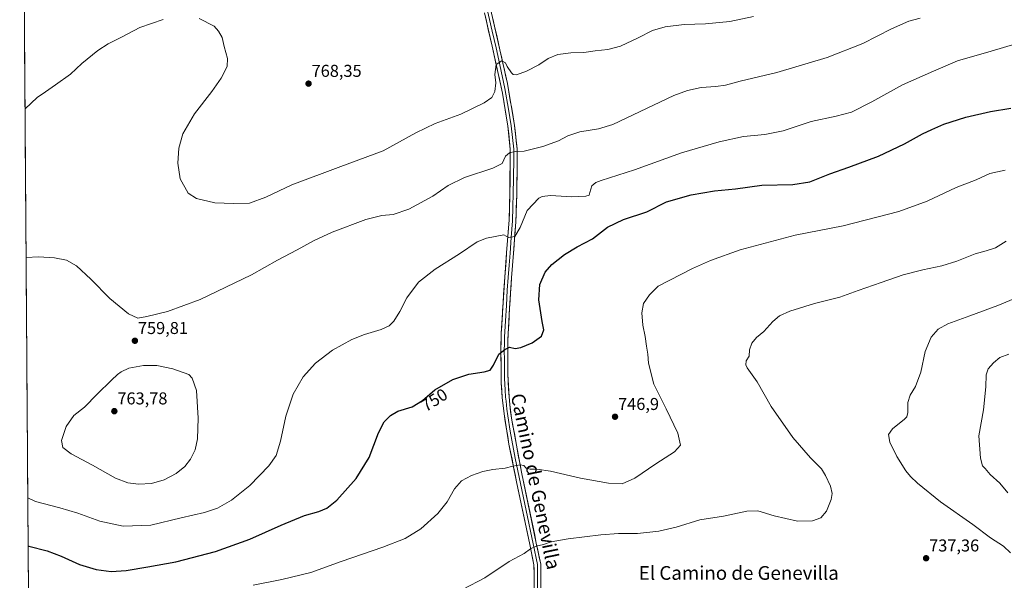
# Model space of a CAD drawing. Units: metres. Extents: x 549542 to 552996, y 4717043 to 4719381.
# Drawn here: x 549542 to 550115, y 4718648 to 4718975 of the extents above; entities that cross this region are included whole.
import ezdxf
from ezdxf.enums import TextEntityAlignment as Align

# ---------------------------------------------------------------- set-up
doc = ezdxf.new("R2010")
doc.units = ezdxf.units.M
doc.header["$MEASUREMENT"] = 0
for name, color, linetype, lineweight in [('Carátula', 7, 'Continuous', 5), ('Cultivos herbáceos CxS', 92, 'Continuous', 0), ('Curva de nivel maestra', 36, 'Continuous', 30), ('Curva de nivel normal', 36, 'Continuous', 0), ('Layer 0', 7, 'Continuous', 0), ('Municipio CxS', 142, 'Continuous', 0), ('Punto de cota en terreno', 7, 'Continuous', 0), ('Rótulo de curva de nivel directora', 19, 'Continuous', 0), ('Rótulo de punto de cota en terreno', 19, 'Continuous', 0), ('Texto cartográfico', 19, 'Continuous', 0)]:
    doc.layers.add(name, color=color, linetype=linetype, lineweight=lineweight)
doc.styles.add('Arial', font='txt', dxfattribs={"height": 0.2})

# ---------------------------------------------------------------- blocks, each defined once
blk = doc.blocks.new('*U150')
at = {"layer": 'Cultivos herbáceos CxS', "color": 92, "linetype": 'Continuous', "lineweight": 0}
blk.add_polyline3d([(549550.35, 4718170.44, 704.08), (549541.88, 4719356.39, 788.33), (550060.63, 4719360.2, 768.49), (550055.12, 4719347.24, 767.98), (550054.88, 4719322.86, 764.7), (550047.87, 4719310.85, 765.1), (550033.48, 4719298.81, 768.6), (550041.92, 4719288.28, 765.13), (550041.92, 4719272.47, 765.29), (550034.54, 4719233.49, 768.9), (550040.86, 4719205.04, 775.87), (550069.33, 4719175.54, 777.6), (550100.49, 4719161.07, 778.34), (550130.92, 4719160.32, 776.71)], dxfattribs=at)
blk = doc.blocks.new('*U181')
at = {"layer": 'Municipio CxS', "color": 142, "linetype": 'Continuous', "lineweight": 0}
blk.add_polyline3d([(549546.9497, 4718646.9329, 747.0237), (549546.914, 4718651.929, 747.6579), (549546.8783, 4718656.9252, 748.2866), (549546.8426, 4718661.9214, 748.955), (549546.8069, 4718666.9176, 749.6229), (549546.7712, 4718671.9137, 750.4495), (549546.7355, 4718676.9099, 751.4033), (549546.6998, 4718681.9061, 752.352), (549546.6641, 4718686.9023, 753.3201), (549546.6284, 4718691.8984, 754.31), (549546.5927, 4718696.8946, 755.1341), (549546.557, 4718701.8908, 755.7715), (549546.5213, 4718706.887, 756.013), (549546.4856, 4718711.8832, 756.2717), (549546.4498, 4718716.8793, 756.686), (549546.4141, 4718721.8755, 757.0307), (549546.3784, 4718726.8717, 757.2712), (549546.3427, 4718731.8679, 757.3966), (549546.307, 4718736.864, 757.4368), (549546.2713, 4718741.8602, 757.4581), (549546.2356, 4718746.8564, 757.4462), (549546.1999, 4718751.8526, 757.4223), (549546.1642, 4718756.8487, 757.4203), (549546.1285, 4718761.8449, 757.4525), (549546.0928, 4718766.8411, 757.5032), (549546.0571, 4718771.8373, 757.5735), (549546.0214, 4718776.8335, 757.6914), (549545.9857, 4718781.8296, 757.8197), (549545.95, 4718786.8258, 757.938), (549545.9143, 4718791.822, 758.0547), (549545.8786, 4718796.8182, 758.1681), (549545.8429, 4718801.8143, 758.3027), (549545.8072, 4718806.8105, 758.4392), (549545.7715, 4718811.8067, 758.6021), (549545.7358, 4718816.8029, 758.7991), (549545.7001, 4718821.799, 759.0167), (549545.6644, 4718826.7952, 759.2554), (549545.6287, 4718831.7914, 759.5571), (549545.593, 4718836.7876, 759.9233), (549545.5573, 4718841.7838, 760.3777), (549545.5216, 4718846.7799, 760.8989), (549545.4859, 4718851.7761, 761.3925), (549545.4502, 4718856.7723, 761.8085), (549545.4145, 4718861.7685, 762.1898), (549545.3788, 4718866.7646, 762.5554), (549545.3431, 4718871.7608, 762.8731), (549545.3074, 4718876.757, 763.1638), (549545.2717, 4718881.7532, 763.4446), (549545.236, 4718886.7494, 763.6889), (549545.2003, 4718891.7455, 763.89), (549545.1646, 4718896.7417, 764.0538), (549545.1289, 4718901.7379, 764.1937), (549545.0932, 4718906.7341, 764.3584), (549545.0575, 4718911.7302, 764.5161), (549545.0218, 4718916.7264, 764.6855), (549544.9861, 4718921.7226, 764.886), (549544.9504, 4718926.7188, 765.1171), (549544.9147, 4718931.7149, 765.3523), (549544.879, 4718936.7111, 765.6731), (549544.8433, 4718941.7073, 766.1246), (549544.8076, 4718946.7035, 766.6671), (549544.7719, 4718951.6997, 767.1899), (549544.7362, 4718956.6958, 767.6677), (549544.7005, 4718961.692, 768.1567), (549544.6648, 4718966.6882, 768.6497), (549544.629, 4718971.6844, 769.0537), (549544.5933, 4718976.6805, 769.3522)], dxfattribs=at)
blk = doc.blocks.new('*U194')
at = {"layer": 'Curva de nivel normal', "color": 36, "linetype": 'Continuous', "lineweight": 0}
blk.add_polyline3d([(550134.36, 4718964.7, 755), (550107.7, 4718956.8, 755), (550088.1, 4718951.14, 755), (550074.11, 4718945.21, 755), (550055.95, 4718937.2, 755), (550038.05, 4718927.24, 755), (550026.19, 4718921.37, 755), (550017.31, 4718918.88, 755), (550002.87, 4718915.89, 755), (549986.54, 4718910.37, 755), (549975.85, 4718908.21, 755), (549963.47, 4718907, 755), (549949.19, 4718904.01, 755), (549927.36, 4718897.55, 755), (549899.94, 4718887.72, 755), (549880.42, 4718881.44, 755), (549877.39, 4718880.28, 755), (549874.99, 4718878.29, 755), (549873.94, 4718874.51, 755), (549873.44, 4718872.91, 755), (549871.55, 4718872.37, 755), (549863.49, 4718871.96, 755), (549851, 4718872.7, 755), (549846.11, 4718872.13, 755), (549844.16, 4718871.06, 755), (549837.5, 4718864, 755), (549833.3, 4718853.99, 755), (549830.14, 4718848.74, 755), (549826.45, 4718848.31, 755), (549823.78, 4718849.79, 755), (549813.75, 4718847.91, 755), (549808.38, 4718845.7, 755), (549797.92, 4718838.66, 755), (549783.93, 4718829.79, 755), (549774.11, 4718822.18, 755), (549767.36, 4718813.1, 755), (549763.24, 4718805.1, 755), (549759.76, 4718799.44, 755), (549757.13, 4718796.77, 755), (549752.35, 4718794.56, 755), (549742.76, 4718791.73, 755), (549735.34, 4718788.78, 755), (549724.06, 4718782.58, 755), (549714.06, 4718774.9, 755), (549706.88, 4718767.03, 755), (549701.09, 4718756.92, 755), (549696.93, 4718744.02, 755), (549693.82, 4718729.43, 755), (549691.15, 4718721.26, 755), (549686.9, 4718715.09, 755), (549675.96, 4718703.69, 755), (549665.23, 4718695.05, 755), (549657.09, 4718690.48, 755), (549649.42, 4718688.04, 755), (549635.92, 4718684.93, 755), (549618.21, 4718680.66, 755), (549602.15, 4718680.08, 755), (549588.56, 4718682.81, 755), (549575.75, 4718687.47, 755), (549565.27, 4718690.65, 755), (549551.02, 4718694.33, 755), (549546.6, 4718696.44, 755)], dxfattribs=at)
blk = doc.blocks.new('*U210')
at = {"layer": 'Curva de nivel normal', "color": 36, "linetype": 'Continuous', "lineweight": 0}
blk.add_polyline3d([(549800.16, 4718643.18, 740), (549812.82, 4718649.82, 740), (549827.01, 4718659.31, 740), (549835.75, 4718664.02, 740), (549839.26, 4718666.81, 740), (549842.63, 4718668.3, 740), (549846.9, 4718669.24, 740), (549851.42, 4718670.76, 740), (549861.3, 4718672.63, 740), (549880.24, 4718674.91, 740), (549890.62, 4718675.62, 740), (549901.64, 4718675.64, 740), (549914.1, 4718677.12, 740), (549924.09, 4718679.48, 740), (549937.9, 4718683.59, 740), (549951.83, 4718685.83, 740), (549965.38, 4718688.82, 740), (549971.79, 4718688.84, 740), (549981.24, 4718686.01, 740), (549994.87, 4718682.96, 740), (550003.66, 4718683, 740), (550008.47, 4718684.89, 740), (550011.65, 4718688.63, 740), (550014.36, 4718695.56, 740), (550014.96, 4718699.09, 740), (550014.08, 4718703.37, 740), (550011.05, 4718709.55, 740), (550008.74, 4718713.41, 740), (550002.41, 4718719.81, 740), (549992.06, 4718731.74, 740), (549979.56, 4718749.75, 740), (549971.29, 4718764.1, 740), (549965.55, 4718772.19, 740), (549964.78, 4718773.92, 740), (549964.93, 4718776.44, 740), (549966.64, 4718779.1, 740), (549966.94, 4718782.77, 740), (549968.18, 4718786.63, 740), (549971.01, 4718789.87, 740), (549975.31, 4718793.5, 740), (549980.38, 4718799.28, 740), (549984.3, 4718802.65, 740), (549990.42, 4718805.34, 740), (550004.7, 4718809.83, 740), (550019.49, 4718813.44, 740), (550030.21, 4718817.31, 740), (550043.57, 4718821.93, 740), (550056.4, 4718826.46, 740), (550067.74, 4718829.43, 740), (550078.8, 4718831.65, 740), (550087.72, 4718834.42, 740), (550098.36, 4718838.79, 740), (550104.72, 4718840.38, 740), (550110.08, 4718842.26, 740), (550116.42, 4718846.09, 740)], dxfattribs=at)
blk = doc.blocks.new('*U212')
at = {"layer": 'Curva de nivel normal', "color": 36, "linetype": 'Continuous', "lineweight": 0}
blk.add_polyline3d([(550118.96, 4718664.49, 735), (550114.84, 4718668.23, 735), (550107.21, 4718673.21, 735), (550097.02, 4718681.02, 735), (550078.21, 4718694.21, 735), (550064.67, 4718705.05, 735), (550060.69, 4718708.95, 735), (550057.85, 4718712.15, 735), (550052.62, 4718720.61, 735), (550048.58, 4718728.98, 735), (550047.86, 4718733.39, 735), (550050.24, 4718736.75, 735), (550057.17, 4718742.3, 735), (550058.44, 4718743.63, 735), (550059.08, 4718746.14, 735), (550059.08, 4718752.08, 735), (550060.51, 4718756.39, 735), (550063.47, 4718761.34, 735), (550066.6, 4718769.77, 735), (550069.28, 4718781.77, 735), (550072.65, 4718790.18, 735), (550076.72, 4718794.82, 735), (550082.4, 4718797.88, 735), (550095.18, 4718802.63, 735), (550111.48, 4718808.5, 735), (550125.51, 4718814.5, 735)], dxfattribs=at)
blk = doc.blocks.new('*U217')
at = {"layer": 'Curva de nivel normal', "color": 36, "linetype": 'Continuous', "lineweight": 0}
blk.add_polyline3d([(549677.94, 4718645.56, 745), (549694.62, 4718648.82, 745), (549711.46, 4718653.07, 745), (549729, 4718659.43, 745), (549753.36, 4718667.76, 745), (549766.43, 4718672.84, 745), (549775.43, 4718678.34, 745), (549785.43, 4718687.32, 745), (549790.86, 4718694.08, 745), (549795.17, 4718701.82, 745), (549799.2, 4718706.39, 745), (549804.98, 4718709.47, 745), (549811.64, 4718711.83, 745), (549817.45, 4718713.03, 745), (549824.65, 4718713.76, 745), (549829.12, 4718714.96, 745), (549833.41, 4718715.79, 745), (549835.46, 4718715.26, 745), (549836.88, 4718713.8, 745), (549839.09, 4718713.11, 745), (549843.08, 4718713.17, 745), (549851.03, 4718711.97, 745), (549868.41, 4718708.05, 745), (549884.76, 4718705.06, 745), (549892.76, 4718704.72, 745), (549900.09, 4718707.92, 745), (549912.43, 4718716.37, 745), (549923.18, 4718723.23, 745), (549926.7, 4718727.23, 745), (549925.24, 4718734.2, 745), (549918.44, 4718748.37, 745), (549911.22, 4718762.76, 745), (549908.11, 4718774.97, 745), (549907.7, 4718780.24, 745), (549906.86, 4718784.87, 745), (549906.22, 4718790.6, 745), (549904.76, 4718797.06, 745), (549904.1, 4718804.24, 745), (549905.1, 4718809.74, 745), (549908.56, 4718814.78, 745), (549913.78, 4718819.79, 745), (549933.6, 4718830.09, 745), (549944.18, 4718834.78, 745), (549961.52, 4718840.99, 745), (549993.43, 4718849.54, 745), (550021.43, 4718855.1, 745), (550053.76, 4718863.43, 745), (550070.43, 4718869.41, 745), (550087.22, 4718877.43, 745), (550098.95, 4718881.8, 745), (550106.89, 4718885.46, 745), (550115.76, 4718887.44, 745)], dxfattribs=at)
blk = doc.blocks.new('*U227')
at = {"layer": 'Curva de nivel normal', "color": 36, "linetype": 'Continuous', "lineweight": 0}
for points in [[(549544.98, 4718923.23, 765), (549552.08, 4718929.77, 765), (549556.89, 4718933.1, 765), (549562.66, 4718937.29, 765), (549571.56, 4718943.52, 765), (549578.08, 4718949.57, 765), (549587.42, 4718957.23, 765), (549593.42, 4718961.15, 765), (549601.08, 4718965.06, 765), (549611.75, 4718970.64, 765), (549625.42, 4718975.38, 765)], [(549646.42, 4718975.82, 765), (549655.17, 4718971.44, 765), (549657.68, 4718968.44, 765), (549659.86, 4718964.71, 765), (549660.9, 4718959.64, 765), (549662.9, 4718952.46, 765), (549662.75, 4718947.87, 765), (549659.21, 4718941.1, 765), (549653.72, 4718933.3, 765), (549643.67, 4718920.4, 765), (549636.79, 4718908.67, 765), (549634.51, 4718900.2, 765), (549633.93, 4718891.62, 765), (549635.28, 4718882.34, 765), (549639.9, 4718874.11, 765), (549644.83, 4718870.89, 765), (549655.48, 4718868.4, 765), (549666.4, 4718868.04, 765), (549675.68, 4718868.33, 765), (549685.24, 4718871.69, 765), (549700.43, 4718878.89, 765), (549728.94, 4718889.69, 765), (549753.47, 4718898.78, 765), (549772.54, 4718909.22, 765), (549783.83, 4718914.63, 765), (549798.7, 4718920.03, 765), (549812.43, 4718926.77, 765), (549816.76, 4718929.8, 765), (549818.54, 4718933.23, 765), (549819.1, 4718938.44, 765), (549818.64, 4718943.29, 765), (549819.37, 4718948.97, 765), (549822.62, 4718951.1, 765), (549824.82, 4718950.05, 765), (549825.81, 4718947.82, 765), (549828.2, 4718944.28, 765), (549829.34, 4718943.27, 765), (549831.26, 4718943.1, 765), (549837.09, 4718945.1, 765), (549844.23, 4718948.77, 765), (549849.64, 4718952.52, 765), (549855.23, 4718954.96, 765), (549862.76, 4718955.82, 765), (549870.43, 4718956.02, 765), (549877.09, 4718956.98, 765), (549884.43, 4718957.84, 765), (549891.76, 4718959.83, 765), (549902.09, 4718964.51, 765), (549910.43, 4718968.79, 765), (549917.76, 4718971.08, 765), (549928.76, 4718972.42, 765), (549941.28, 4718972.85, 765), (549955.49, 4718974.09, 765), (549969.28, 4718976.94, 765)]]:
    blk.add_polyline3d(points, dxfattribs=at)
blk = doc.blocks.new('*U228')
at = {"layer": 'Curva de nivel normal', "color": 36, "linetype": 'Continuous', "lineweight": 0}
blk.add_polyline3d([(550066.32, 4718976.07, 760), (550059.58, 4718974.36, 760), (550049.52, 4718969.77, 760), (550032.81, 4718961.23, 760), (550012.09, 4718953.07, 760), (549982.76, 4718944.45, 760), (549961.43, 4718939.3, 760), (549952.97, 4718937.08, 760), (549947.27, 4718936.16, 760), (549938.8, 4718935.73, 760), (549930.69, 4718933.99, 760), (549922.76, 4718930.96, 760), (549887.24, 4718914.09, 760), (549879.02, 4718911.57, 760), (549868.09, 4718909.84, 760), (549861.03, 4718907.43, 760), (549855.57, 4718904.61, 760), (549846.48, 4718901.22, 760), (549835.62, 4718898.63, 760), (549830.48, 4718898.28, 760), (549827.05, 4718897.48, 760), (549824.76, 4718895.55, 760), (549822.76, 4718891.42, 760), (549817.36, 4718888.58, 760), (549800.94, 4718883.22, 760), (549791.43, 4718878.44, 760), (549782.56, 4718872.24, 760), (549768.43, 4718864.74, 760), (549759.45, 4718861.67, 760), (549752.85, 4718861.06, 760), (549743.43, 4718858.71, 760), (549723.86, 4718851.34, 760), (549713, 4718846.35, 760), (549703.5, 4718840.95, 760), (549691.92, 4718835, 760), (549676.8, 4718826.4, 760), (549646.99, 4718812.02, 760), (549627.88, 4718805.06, 760), (549615.95, 4718802.24, 760), (549610.75, 4718801.28, 760), (549605.3, 4718803.75, 760), (549594.28, 4718812.58, 760), (549583.32, 4718824, 760), (549575, 4718831.69, 760), (549569.05, 4718835.03, 760), (549562.17, 4718836.42, 760), (549552.75, 4718836.98, 760), (549545.59, 4718836.52, 760)], dxfattribs=at)
blk = doc.blocks.new('*U229')
at = {"layer": 'Curva de nivel normal', "color": 36, "linetype": 'Continuous', "lineweight": 0}
blk.add_polyline3d([(550117.26, 4718699.49, 730), (550112.64, 4718705.11, 730), (550107.09, 4718710.09, 730), (550104.13, 4718713.5, 730), (550102.64, 4718715.1, 730), (550101.36, 4718719.64, 730), (550100.4, 4718732.72, 730), (550103.15, 4718747.73, 730), (550104.54, 4718761.25, 730), (550104.72, 4718768.23, 730), (550105.89, 4718771.7, 730), (550108.89, 4718775.21, 730), (550112.76, 4718778.31, 730), (550117.9, 4718780.25, 730)], dxfattribs=at)
blk = doc.blocks.new('*U233')
at = {"layer": 'Curva de nivel maestra', "color": 36, "linetype": 'Continuous', "lineweight": 30}
blk.add_polyline3d([(549546.8, 4718668.5, 750), (549547.29, 4718668.42, 750), (549557.82, 4718665.64, 750), (549566.11, 4718662.58, 750), (549576.7, 4718657.71, 750), (549586.32, 4718654.66, 750), (549595.1, 4718653.61, 750), (549603.8, 4718654.17, 750), (549616.55, 4718656.32, 750), (549632.77, 4718659.11, 750), (549655.88, 4718665.14, 750), (549676, 4718672.33, 750), (549694.21, 4718680.55, 750), (549707.82, 4718686.13, 750), (549716.09, 4718688.57, 750), (549720.76, 4718690.41, 750), (549726.5, 4718695.18, 750), (549737.85, 4718707.8, 750), (549745.44, 4718720.09, 750), (549750.89, 4718734.43, 750), (549754.21, 4718740.76, 750), (549757.74, 4718744.46, 750), (549762.18, 4718747, 750), (549770.39, 4718749.51, 750), (549776.38, 4718753.32, 750), (549783.64, 4718759.5, 750), (549794.12, 4718765.37, 750), (549803.37, 4718768.57, 750), (549812.38, 4718769.88, 750), (549815.8, 4718770.96, 750), (549817.78, 4718773.9, 750), (549820.88, 4718780.29, 750), (549824.43, 4718782.92, 750), (549827.09, 4718784.26, 750), (549830.43, 4718783.62, 750), (549833.76, 4718784.02, 750), (549840.38, 4718786.83, 750), (549845.68, 4718790.75, 750), (549847.18, 4718794.44, 750), (549846.24, 4718799.23, 750), (549844.18, 4718811.94, 750), (549844.85, 4718820.9, 750), (549847.88, 4718827.94, 750), (549851.75, 4718832.44, 750), (549859.1, 4718838.27, 750), (549866.58, 4718842.77, 750), (549875.43, 4718847.46, 750), (549884.2, 4718854.18, 750), (549893.58, 4718858.71, 750), (549907.1, 4718863.11, 750), (549918.55, 4718869, 750), (549932.92, 4718873.11, 750), (549946.46, 4718875.39, 750), (549958.74, 4718876.66, 750), (549974, 4718878.72, 750), (549992.09, 4718879.04, 750), (550002.09, 4718880.66, 750), (550013.76, 4718885.29, 750), (550024.76, 4718889.15, 750), (550041.92, 4718895.71, 750), (550057.06, 4718902.75, 750), (550067.58, 4718908.7, 750), (550073.09, 4718911.2, 750), (550080.09, 4718914.22, 750), (550092.94, 4718918.42, 750), (550107.3, 4718921.62, 750), (550119.12, 4718923.67, 750)], dxfattribs=at)
blk = doc.blocks.new('5PATER')
at = {"layer": 'Carátula', "linetype": 'Continuous', "lineweight": 5}
h = blk.add_hatch(color=250, dxfattribs=at)
edge = h.paths.add_edge_path()
edge.add_ellipse((0, 0.01), major_axis=(-1.33, -1.34), ratio=0.999422, start_angle=0, end_angle=360)

msp = doc.modelspace()

# ---------------------------------------------------------------- linework, layer by layer
at = {"layer": 'Cultivos herbáceos CxS', "color": 92, "linetype": 'Continuous', "lineweight": 0}
msp.add_polyline3d([(549541.88, 4719356.39, 788.33), (549550.35, 4718170.44, 704.08)], dxfattribs=at)
at = {"layer": 'Curva de nivel normal', "color": 36, "linetype": 'Continuous', "lineweight": 0}
msp.add_polyline3d([(549611.08, 4718704.5, 760), (549618.64, 4718704.92, 760), (549626.09, 4718707.07, 760), (549633.06, 4718710.76, 760), (549638.04, 4718714.76, 760), (549641.41, 4718719.09, 760), (549644.03, 4718724.55, 760), (549645.38, 4718730.79, 760), (549645.79, 4718743, 760), (549644.84, 4718759.1, 760), (549642.37, 4718766.25, 760), (549640.39, 4718768.41, 760), (549631.14, 4718771.73, 760), (549621.79, 4718773.65, 760), (549613.99, 4718773.53, 760), (549605.38, 4718772.02, 760), (549600.99, 4718769.86, 760), (549598.75, 4718768.47, 760), (549595.34, 4718765.05, 760), (549586.92, 4718757, 760), (549579.63, 4718749.43, 760), (549573.4, 4718744.43, 760), (549568.96, 4718738.09, 760), (549566.23, 4718729.94, 760), (549567.09, 4718725.81, 760), (549571.85, 4718722.14, 760), (549584.22, 4718715.55, 760), (549597.76, 4718708, 760), (549604.87, 4718705.21, 760), (549611.08, 4718704.5, 760)], dxfattribs=at)
at = {"layer": 'Layer 0', "linetype": 'Continuous', "lineweight": 0}
for points in [[(549813.9, 4718982.15), (549817.06, 4718968.48), (549819.3, 4718958.76), (549821.49, 4718948.86), (549824.49, 4718935.08), (549826.56, 4718922.93), (549828.13, 4718913.33), (549829.57, 4718899.74), (549829.61, 4718894.75), (549829.51, 4718882.39), (549829.34, 4718874.06), (549829.14, 4718865.82), (549828.92, 4718857.86), (549828.16, 4718848.31), (549827.43, 4718839.17), (549826.88, 4718832.05), (549826.33, 4718824.92), (549825.85, 4718817.44), (549825.29, 4718808.59), (549824.77, 4718799.73), (549824.24, 4718790.22), (549824.12, 4718785.64), (549824.1, 4718783.17), (549824.17, 4718776.12), (549824.21, 4718771.13), (549824.28, 4718766.1), (549824.6, 4718759.43), (549824.87, 4718755.17), (549825.11, 4718752.93), (549825.65, 4718748.13), (549826.12, 4718744.21), (549827.54, 4718735.36), (549830.46, 4718719.58), (549832.69, 4718708.59), (549840.81, 4718669.77), (549843.35, 4718657.72), (549843.38, 4718654.58), (549843.41, 4718651.64), (549843.41, 4718643.55)], [(549815.25, 4718985.03), (549821.57, 4718957.69), (549825.94, 4718937.89), (549830.09, 4718913.6), (549831.54, 4718899.85), (549831.63, 4718889.86), (549831.3, 4718873.21), (549830.86, 4718857.29), (549829.4, 4718839.01), (549828.3, 4718824.78), (549827.18, 4718807.07), (549826.12, 4718788.05), (549826.08, 4718783.1), (549826.12, 4718778.64), (549826.2, 4718768.65), (549826.84, 4718755.32), (549827.33, 4718750.83), (549828.27, 4718742.98), (549834.12, 4718711.41), (549842.74, 4718670.17), (549845.32, 4718657.93), (549845.38, 4718651.65), (549845.38, 4718643.49)], [(549841.43, 4718643.61), (549841.43, 4718651.63), (549841.37, 4718657.5), (549838.87, 4718669.36), (549831.26, 4718705.77), (549826.8, 4718727.74), (549823.96, 4718745.43), (549822.89, 4718755.02), (549822.36, 4718763.54), (549822.21, 4718773.6), (549822.12, 4718783.23), (549822.36, 4718792.39), (549823.4, 4718810.1), (549824.36, 4718825.05), (549825.45, 4718839.32), (549826.97, 4718858.43), (549827.38, 4718874.91), (549827.59, 4718899.63), (549826.17, 4718913.06), (549823.03, 4718932.26), (549817.03, 4718959.83), (549812.55, 4718979.26)]]:
    msp.add_lwpolyline(points, dxfattribs=at)
for points in [[(549841.43, 4718647.62, 737.67), (549841.43, 4718651.63, 738.15), (549841.4, 4718654.57, 738.49), (549841.37, 4718657.5, 738.8), (549840.54, 4718661.45, 739.3), (549839.7, 4718665.41, 739.78), (549838.87, 4718669.36, 740.21), (549837.92, 4718673.91, 740.67), (549836.97, 4718678.46, 741.08), (549836.02, 4718683.01, 741.52), (549835.07, 4718687.57, 742.1), (549834.11, 4718692.12, 742.6), (549833.16, 4718696.67, 743.09), (549832.21, 4718701.22, 743.53), (549831.26, 4718705.77, 744), (549830.37, 4718710.16, 744.5), (549829.48, 4718714.56, 744.9), (549828.58, 4718718.95, 745.32), (549827.69, 4718723.35, 745.55), (549826.8, 4718727.74, 745.97), (549826.09, 4718732.16, 746.37), (549825.38, 4718736.59, 746.77), (549824.67, 4718741.01, 747.15), (549823.96, 4718745.43, 747.5), (549823.43, 4718750.23, 747.8), (549822.89, 4718755.02, 748.09), (549822.63, 4718759.28, 748.34), (549822.36, 4718763.54, 748.67), (549822.31, 4718766.89, 748.83), (549822.26, 4718770.25, 749.03), (549822.21, 4718773.6, 749.25), (549822.17, 4718778.42, 749.58), (549822.12, 4718783.23, 749.99), (549822.24, 4718787.81, 750.38), (549822.36, 4718792.39, 750.73), (549822.62, 4718796.82, 751.07), (549822.88, 4718801.25, 751.42), (549822.96, 4718802.58, 751.5), (549823.14, 4718805.67, 751.69), (549823.4, 4718810.1, 751.94), (549823.72, 4718815.08, 752.33), (549824.04, 4718820.07, 752.7), (549824.36, 4718825.05, 753.05), (549824.72, 4718829.81, 753.32), (549825.09, 4718834.56, 753.55), (549825.45, 4718839.32, 753.98), (549825.83, 4718844.1, 754.51), (549826.21, 4718848.88, 755.1), (549826.59, 4718853.65, 755.44), (549826.97, 4718858.43, 756.06), (549827.07, 4718862.55, 756.23), (549827.18, 4718866.67, 756.55), (549827.28, 4718870.79, 756.93), (549827.38, 4718874.91, 757.32), (549827.42, 4718879.85, 757.8), (549827.46, 4718884.8, 758.34), (549827.51, 4718889.74, 758.88), (549827.55, 4718894.69, 759.48), (549827.59, 4718899.63, 760.06), (549827.12, 4718904.11, 760.6), (549826.64, 4718908.58, 761.1), (549826.17, 4718913.06, 761.67), (549825.39, 4718917.86, 762.34), (549824.6, 4718922.66, 762.8), (549823.82, 4718927.46, 763.23), (549823.03, 4718932.26, 763.65), (549822.03, 4718936.86, 763.89), (549821.03, 4718941.45, 764.35), (549820.03, 4718946.05, 764.94), (549819.03, 4718950.64, 765.32), (549818.03, 4718955.24, 765.43), (549817.03, 4718959.83, 765.62), (549815.91, 4718964.69, 766.09), (549814.79, 4718969.55, 766.43), (549813.67, 4718974.4, 766.58), (549812.55, 4718979.26, 766.79)], [(549817.36, 4718975.92, 766.65), (549818.41, 4718971.36, 766.44), (549819.46, 4718966.8, 766.13), (549820.52, 4718962.25, 765.64), (549821.57, 4718957.69, 765.29), (549822.44, 4718953.73, 765.23), (549823.32, 4718949.77, 764.92), (549824.19, 4718945.81, 764.58), (549825.07, 4718941.85, 764.23), (549825.94, 4718937.89, 763.83), (549826.77, 4718933.03, 763.53), (549827.6, 4718928.17, 763.15), (549828.43, 4718923.32, 762.74), (549829.26, 4718918.46, 762.26), (549830.09, 4718913.6, 761.61), (549830.57, 4718909.02, 761.11), (549831.06, 4718904.43, 760.52), (549831.54, 4718899.85, 760.01), (549831.59, 4718894.86, 759.39), (549831.63, 4718889.86, 758.82), (549831.55, 4718885.7, 758.52), (549831.47, 4718881.54, 758.21), (549831.38, 4718877.37, 757.77), (549831.3, 4718873.21, 757.3), (549831.19, 4718869.23, 757.02), (549831.08, 4718865.25, 756.65), (549830.97, 4718861.27, 756.27), (549830.86, 4718857.29, 755.84), (549830.5, 4718852.72, 755.23), (549830.13, 4718848.15, 754.56), (549829.77, 4718843.58, 754.07), (549829.4, 4718839.01, 753.46), (549829.03, 4718834.27, 752.93), (549828.67, 4718829.52, 752.63), (549828.3, 4718824.78, 752.34), (549828.02, 4718820.35, 752.14), (549827.74, 4718815.93, 751.99), (549827.46, 4718811.5, 751.81), (549827.18, 4718807.07, 751.55), (549826.93, 4718802.58, 751.3), (549826.92, 4718802.32, 751.28), (549826.65, 4718797.56, 751.03), (549826.39, 4718792.81, 750.62), (549826.12, 4718788.05, 750.21), (549826.08, 4718783.1, 749.83), (549826.12, 4718778.64, 749.4), (549826.16, 4718773.65, 749.06), (549826.2, 4718768.65, 748.67), (549826.41, 4718764.21, 748.4), (549826.63, 4718759.76, 748.21), (549826.84, 4718755.32, 747.93), (549827.33, 4718750.83, 747.65), (549827.8, 4718746.91, 747.41), (549828.27, 4718742.98, 747.14), (549829.11, 4718738.47, 746.78), (549829.94, 4718733.96, 746.43), (549830.78, 4718729.45, 746.06), (549831.61, 4718724.94, 745.69), (549832.45, 4718720.43, 745.34), (549833.28, 4718715.92, 744.99), (549834.12, 4718711.41, 744.58), (549835.08, 4718706.83, 744.06), (549836.04, 4718702.25, 743.6), (549836.99, 4718697.66, 743.15), (549837.95, 4718693.08, 742.71), (549838.91, 4718688.5, 742.23), (549839.87, 4718683.92, 741.66), (549840.82, 4718679.33, 741.11), (549841.78, 4718674.75, 740.58), (549842.74, 4718670.17, 740.1), (549843.6, 4718666.09, 739.65), (549844.46, 4718662.01, 739.18), (549845.32, 4718657.93, 738.71), (549845.35, 4718654.79, 738.46), (549845.38, 4718651.65, 738.14), (549845.38, 4718647.57, 737.68)]]:
    msp.add_polyline3d(points, dxfattribs=at)

# ---------------------------------------------------------------- block references
at = {"layer": 'Cultivos herbáceos CxS', "color": 92, "linetype": 'Continuous', "lineweight": 0}
msp.add_blockref('*U150', (0, 0), dxfattribs=at)
at = {"layer": 'Curva de nivel maestra', "color": 36, "linetype": 'Continuous', "lineweight": 30}
msp.add_blockref('*U233', (0, 0), dxfattribs=at)
at = {"layer": 'Curva de nivel normal', "color": 36, "linetype": 'Continuous', "lineweight": 0}
for name in ['*U227', '*U228', '*U194', '*U217', '*U210', '*U212', '*U229']:
    msp.add_blockref(name, (0, 0), dxfattribs=at)
at = {"layer": 'Municipio CxS', "color": 142, "linetype": 'Continuous', "lineweight": 0}
msp.add_blockref('*U181', (0, 0), dxfattribs=at)
at = {"layer": 'Punto de cota en terreno', "linetype": 'Continuous', "lineweight": 0}
for p in [(549710.1, 4718937.9, 768.35), (549608.96, 4718788.03, 759.81), (549597, 4718747, 763.78), (549888.58, 4718743.75, 746.9), (550069.73, 4718661.28, 737.36)]:
    msp.add_blockref('5PATER', p, dxfattribs=at)

# ---------------------------------------------------------------- texts
at = {"layer": 'Rótulo de curva de nivel directora', "color": 19, "linetype": 'Continuous', "lineweight": 0, "style": 'Arial'}
msp.add_text('750', height=7, rotation=32.45883, dxfattribs=at).set_placement((549783.31, 4718753.55), align=Align.MIDDLE_CENTER)
at = {"layer": 'Rótulo de punto de cota en terreno', "color": 19, "linetype": 'Continuous', "lineweight": 0, "style": 'Arial'}
for s, p in [('768,35', (549711.86, 4718939.66)), ('759,81', (549610.72, 4718789.79)), ('763,78', (549598.76, 4718748.76)), ('746,9', (549890.34, 4718745.51)), ('737,36', (550071.49, 4718663.04))]:
    msp.add_text(s, height=7, dxfattribs=at).set_placement(p, align=Align.BOTTOM_LEFT)
at = {"layer": 'Texto cartográfico', "color": 19, "linetype": 'Continuous', "lineweight": 0, "style": 'Arial'}
msp.add_text('Camino de Genevilla', height=8, rotation=-78.24059, dxfattribs=at).set_placement((549842.4, 4718706.07), align=Align.MIDDLE_CENTER)
msp.add_text('El Camino de Genevilla', height=8, dxfattribs=at).set_placement((549960.65, 4718652.72), align=Align.MIDDLE_CENTER)

doc.saveas('drawing.dxf')
